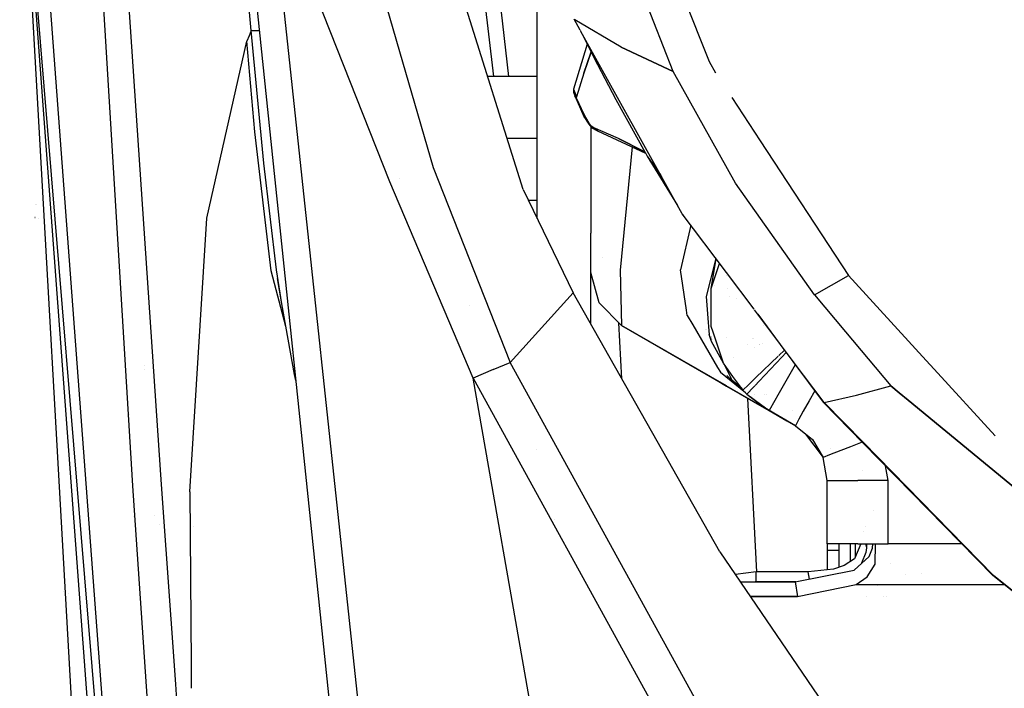
# Model space of a CAD drawing. Units: millimetres. Extents: x -1703 to 8400, y -1568 to 8501.
# Drawn here: x -1029 to -910, y 2308 to 2389 of the extents above; entities that cross this region are included whole.
import ezdxf

# ---------------------------------------------------------------- set-up
doc = ezdxf.new("R2010")
doc.units = ezdxf.units.MM
doc.layers.add('1', color=7, linetype='CONTINUOUS', true_color=0xffffff)

msp = doc.modelspace()

# ---------------------------------------------------------------- linework, layer by layer
at = {"layer": '1', "color": 18, "linetype": 'CONTINUOUS'}
for p, q in [((-968.207002, 2368.822306, 2264.625326), (-990.855098, 2440.88313, 2266.204372)), ((-1004.598141, 2430.46996, 2251.833215), (-988.293283, 2274.324137, 2244.7294)), ((-1000.356913, 2420.234412, 2266.144767), (-987.471998, 2299.692601, 2261.111036)), ((-1000.356913, 2420.234412, 2266.144767), (-987.471998, 2299.692601, 2261.111036)), ((-1017.801285, 2418.170184, 2058.23113), (-1012.023687, 2333.108872, 2054.159418)), ((-1017.801285, 2418.170184, 2058.23113), (-1012.023687, 2333.108872, 2054.159418)), ((-1011.754513, 2206.763476, 2032.253757), (-1029.170752, 2416.958064, 2034.076467)), ((-1029.170752, 2416.958064, 2034.076467), (-1013.607025, 2206.667393, 2026.545539)), ((-1029.170752, 2416.958064, 2034.076467), (-1022.469401, 2299.1831, 1937.042251)), ((-1029.170752, 2416.958064, 2034.076467), (-1013.607025, 2206.667393, 2026.545539)), ((-1027.417183, 2417.174309, 2039.818302), (-1011.754513, 2206.763476, 2032.253757)), ((-1027.417183, 2417.174309, 2039.818302), (-1011.754513, 2206.763476, 2032.253757)), ((-1020.675421, 2417.776078, 2050.283924), (-1015.504479, 2332.954615, 2046.228185)), ((-1020.675421, 2417.776078, 2050.283924), (-1015.504479, 2332.954615, 2046.228185)), ((-945.627749, 2384.291381, 2243.551984), (-957.743645, 2414.54646, 2269.049659)), ((-1001.124263, 2388.058871, 2243.425861), (-1003.077984, 2409.249038, 2244.199529)), ((-1001.124263, 2388.058871, 2243.425861), (-1003.077984, 2409.249038, 2244.199529)), ((-950.056195, 2383.09142, 2242.174402), (-959.454715, 2407.307833, 2261.416927)), ((-950.056195, 2383.09142, 2242.174402), (-959.454715, 2407.307833, 2261.416927)), ((-971.768493, 2382.499903, 1682.941206), (-974.312699, 2404.499978, 1685.84834)), ((-971.768493, 2382.499903, 1682.941206), (-974.312699, 2404.499978, 1685.84834)), ((-969.933611, 2382.499903, 1675.281582), (-972.477813, 2404.499978, 1678.188714)), ((-969.933611, 2382.499903, 1675.281582), (-972.477813, 2404.499978, 1678.188714)), ((-986.171424, 2395.783395, 2271.697059), (-979.118288, 2371.475428, 2273.526207)), ((-986.171424, 2395.783395, 2271.697059), (-979.118288, 2371.475428, 2273.526207)), ((-984.336913, 2369.759053, 2275.109306), (-993.977368, 2394.031018, 2272.031084)), ((-984.336913, 2369.759053, 2275.109306), (-993.977368, 2394.031018, 2272.031084)), ((-966.499984, 2365.293002, 1949.529169), (-966.499984, 2393.50006, 1937.46008)), ((-961.312942, 2388.129281, 2223.020775), (-962.037325, 2389.433116, 2223.739639)), ((-956.335306, 2386.052579, 2233.069196), (-961.94134, 2389.37621, 2223.896687)), ((-956.335306, 2386.052579, 2233.069196), (-961.94134, 2389.37621, 2223.896687)), ((-1001.124263, 2388.058871, 2243.425861), (-1001.397014, 2387.430876, 2241.691843)), ((-1001.124263, 2388.058871, 2243.425861), (-1001.397014, 2387.430876, 2241.691843)), ((-1001.124263, 2388.058871, 2243.425861), (-1000.268102, 2388.075322, 2245.219961)), ((-1001.124263, 2388.058871, 2243.425861), (-1000.268102, 2388.075322, 2245.219961)), ((-999.59147, 2372.000903, 2242.726102), (-1001.124263, 2388.058871, 2243.425861)), ((-999.59147, 2372.000903, 2242.726102), (-1001.124263, 2388.058871, 2243.425861)), ((-1000.268102, 2388.075322, 2245.219961), (-1000.171925, 2388.081662, 2245.289779)), ((-1000.268102, 2388.075322, 2245.219961), (-1000.171925, 2388.081662, 2245.289779)), ((-996.921452, 2388.322582, 2247.655407), (-996.921452, 2388.322582, 2247.655407)), ((-996.921452, 2388.322582, 2247.655407), (-996.921452, 2388.322582, 2247.655407)), ((-961.312942, 2388.129281, 2221.841092), (-959.639132, 2384.819955, 2219.610706)), ((-1001.397014, 2387.430876, 2241.691843), (-1001.660228, 2386.793107, 2239.960209)), ((-1001.397014, 2387.430876, 2241.691843), (-1001.660228, 2386.793107, 2239.960209)), ((-948.956728, 2365.889043, 2210.758701), (-961.210231, 2387.944411, 2222.918847)), ((-1006.517649, 2365.34974, 2190.109506), (-1001.660228, 2386.793107, 2239.960209)), ((-1006.517649, 2365.34974, 2190.109506), (-1001.660228, 2386.793107, 2239.960209)), ((-1000.693083, 2375.812024, 2239.033714), (-1001.660228, 2386.793107, 2239.960209)), ((-1000.693083, 2375.812024, 2239.033714), (-1001.660228, 2386.793107, 2239.960209)), ((-960.446498, 2386.416216, 2216.49873), (-962.123275, 2380.96711, 2204.978719)), ((-950.056195, 2383.09142, 2242.174402), (-956.335306, 2386.052579, 2233.069196)), ((-956.335306, 2386.052579, 2233.069196), (-950.056195, 2383.09142, 2242.174402)), ((-959.960937, 2385.497801, 2217.554846), (-960.873663, 2382.900447, 2211.630359)), ((-960.873663, 2382.900447, 2211.630359), (-959.960937, 2385.497801, 2217.554846)), ((-959.639132, 2384.819955, 2219.610706), (-957.004666, 2379.70826, 2216.678634)), ((-944.879115, 2382.899016, 2242.621675), (-945.627749, 2384.291381, 2243.551984)), ((-966.499984, 2382.499903, 1914.330125), (-972.505753, 2382.499903, 1914.330125)), ((-960.873663, 2382.900447, 2211.630359), (-961.76672, 2380.05349, 2205.354229)), ((-960.873663, 2382.900447, 2211.630359), (-961.76672, 2380.05349, 2205.354229)), ((-942.487776, 2369.594544, 2233.916536), (-950.056195, 2383.09142, 2242.174402)), ((-942.487776, 2369.594544, 2233.916536), (-950.056195, 2383.09142, 2242.174402)), ((-962.123275, 2380.96711, 2204.978719), (-961.76672, 2380.05349, 2205.354229)), ((-962.123275, 2380.96711, 2204.978719), (-961.76672, 2380.05349, 2205.354229)), ((-962.123275, 2380.96711, 2204.978719), (-962.122321, 2380.615681, 2204.456106)), ((-962.122321, 2380.615681, 2204.456106), (-961.955905, 2380.142897, 2204.07106)), ((-961.719215, 2379.748315, 2204.970852), (-961.955905, 2380.142897, 2204.07106)), ((-961.719215, 2379.748315, 2204.970852), (-961.955905, 2380.142897, 2204.07106)), ((-961.955905, 2380.142897, 2204.07106), (-960.85453, 2377.670497, 2203.227058)), ((-961.776853, 2379.930228, 2205.140129), (-961.76672, 2380.05349, 2205.354229)), ((-961.76672, 2380.05349, 2205.354229), (-961.776853, 2379.930228, 2205.140129)), ((-961.776853, 2379.930228, 2205.140129), (-961.719215, 2379.748315, 2204.970852)), ((-961.776853, 2379.930228, 2205.140129), (-961.719215, 2379.748315, 2204.970852)), ((-961.719215, 2379.748315, 2204.970852), (-961.19386, 2378.642291, 2204.297796)), ((-961.719215, 2379.748315, 2204.970852), (-961.19386, 2378.642291, 2204.297796)), ((-957.004666, 2379.70826, 2216.678634), (-953.43501, 2373.281322, 2213.350186)), ((-942.961247, 2379.977268, 2240.993604), (-939.504245, 2374.710748, 2238.058967)), ((-961.19386, 2378.642291, 2204.297796), (-960.668564, 2377.536505, 2203.624502)), ((-961.19386, 2378.642291, 2204.297796), (-960.668564, 2377.536505, 2203.624502)), ((-960.85453, 2377.670497, 2203.227058), (-960.668564, 2377.536505, 2203.624502)), ((-960.668564, 2377.536505, 2203.624502), (-960.85453, 2377.670497, 2203.227058)), ((-960.85453, 2377.670497, 2203.227058), (-960.258186, 2376.736134, 2202.864423)), ((-960.668564, 2377.536505, 2203.624502), (-960.251629, 2376.843661, 2203.380123)), ((-960.668564, 2377.536505, 2203.624502), (-960.251629, 2376.843661, 2203.380123)), ((-960.258186, 2376.736134, 2202.864423), (-959.874809, 2376.306266, 2202.946678)), ((-960.251629, 2376.843661, 2203.380123), (-959.89269, 2376.432627, 2203.461185)), ((-960.251629, 2376.843661, 2203.380123), (-959.89269, 2376.432627, 2203.461185)), ((-959.999979, 2376.596623, 2091.161775), (-959.999979, 2376.596623, 2091.161775)), ((-959.999979, 2376.446615, 2091.103926), (-959.999979, 2363.540381, 2086.126819)), ((-959.724844, 2376.326531, 2203.634277), (-959.89269, 2376.432627, 2203.461185)), ((-959.89269, 2376.432627, 2203.461185), (-959.724844, 2376.326531, 2203.634277)), ((-959.874809, 2376.306266, 2202.946678), (-959.212363, 2375.910729, 2203.1665)), ((-956.670821, 2375.001878, 2207.733646), (-959.724844, 2376.326531, 2203.634277)), ((-959.680259, 2376.244992, 2203.581825), (-959.724844, 2376.326531, 2203.634277)), ((-956.670821, 2375.001878, 2207.733646), (-959.724844, 2376.326531, 2203.634277)), ((-959.680259, 2376.244992, 2203.581825), (-959.724844, 2376.326531, 2203.634277)), ((-959.680259, 2376.244992, 2203.581825), (-959.212363, 2375.910729, 2203.1665)), ((-959.212363, 2375.910729, 2203.1665), (-959.680259, 2376.244992, 2203.581825)), ((-998.71242, 2358.959168, 2236.216798), (-1000.693083, 2375.812024, 2239.033714)), ((-998.71242, 2358.959168, 2236.216798), (-1000.693083, 2375.812024, 2239.033714)), ((-966.499984, 2374.99997, 1918.660283), (-970.148588, 2374.99997, 1918.660283)), ((-966.499984, 2374.99997, 1918.660283), (-970.148588, 2374.99997, 1918.660283)), ((-959.212363, 2375.910729, 2203.1665), (-953.406072, 2373.229222, 2211.328808)), ((-953.489626, 2373.379655, 2211.623615), (-956.670821, 2375.001878, 2207.733646)), ((-956.670821, 2375.001878, 2207.733646), (-953.489626, 2373.379655, 2211.623615)), ((-955.003361, 2373.966895, 2097.075599), (-956.457675, 2359.07504, 2090.592161)), ((-955.003361, 2373.966895, 2097.075599), (-956.457675, 2359.07504, 2090.592161)), ((-939.504245, 2374.710748, 2238.058967), (-928.807914, 2358.415574, 2228.978887)), ((-1017.952344, 2373.108123, 1689.771582), (-1017.952344, 2373.108123, 1689.771582)), ((-1017.952344, 2373.108123, 1689.771582), (-1017.952344, 2373.108123, 1689.771582)), ((-1014.74843, 2373.224199, 1737.870032), (-1014.74843, 2373.224199, 1737.870032)), ((-1014.74843, 2373.224199, 1737.870032), (-1014.74843, 2373.224199, 1737.870032)), ((-953.413354, 2373.242332, 2213.329994), (-953.203738, 2372.864932, 2213.134542)), ((-953.203738, 2372.864932, 2213.134542), (-951.577522, 2370.606272, 2212.1956)), ((-953.203738, 2372.864932, 2213.134542), (-952.885509, 2372.3571, 2212.836996)), ((-953.203738, 2372.864932, 2213.134542), (-949.511124, 2366.886913, 2210.210497)), ((-998.068333, 2359.100789, 2241.601005), (-999.59147, 2372.000903, 2242.726102)), ((-998.068333, 2359.100789, 2241.601005), (-999.59147, 2372.000903, 2242.726102)), ((-979.118288, 2371.475428, 2273.526207), (-969.776869, 2347.876042, 2274.813667)), ((-979.118288, 2371.475428, 2273.526207), (-969.776869, 2347.876042, 2274.813667)), ((-951.428432, 2370.337921, 2212.003597), (-952.885509, 2372.3571, 2212.836996)), ((-983.21998, 2370.151205, 2263.395774), (-983.21998, 2370.151205, 2263.395774)), ((-983.21998, 2370.151205, 2263.395774), (-983.21998, 2370.151205, 2263.395774)), ((-974.26337, 2345.988482, 2276.516214), (-984.336913, 2369.759053, 2275.109306)), ((-974.26337, 2345.988482, 2276.516214), (-984.336913, 2369.759053, 2275.109306)), ((-932.940125, 2356.068105, 2227.127329), (-942.487776, 2369.594544, 2233.916536)), ((-932.940125, 2356.068105, 2227.127329), (-942.487776, 2369.594544, 2233.916536)), ((-968.207002, 2368.822306, 2264.625326), (-962.160647, 2356.321305, 2264.336124)), ((-1027.300471, 2367.03536, 1837.75802), (-1027.300471, 2367.03536, 1837.75802)), ((-1027.157288, 2366.984762, 1838.020518), (-1027.157288, 2366.984762, 1838.020518)), ((-966.499984, 2367.500037, 1914.330125), (-967.56746, 2367.500037, 1914.330125)), ((-1027.329996, 2365.442595, 1846.020616), (-1027.316069, 2365.436276, 1846.053395)), ((-1027.316069, 2365.436276, 1846.053395), (-1027.329996, 2365.442595, 1846.020616)), ((-1008.566856, 2332.211226, 2134.191528), (-1006.517649, 2365.34974, 2190.109506)), ((-1008.566856, 2332.211226, 2134.191528), (-1006.517649, 2365.34974, 2190.109506)), ((-943.607514, 2358.778769, 2207.97812), (-948.956728, 2365.889043, 2210.758701)), ((-948.771542, 2365.775492, 2209.715449), (-948.771542, 2365.775492, 2209.715449)), ((-1026.917594, 2365.255496, 1846.991259), (-1026.917594, 2365.255496, 1846.991259)), ((-1026.917594, 2365.255496, 1846.991259), (-1026.917594, 2365.255496, 1846.991259)), ((-947.901792, 2364.486802, 2099.164835), (-949.163795, 2359.099597, 2096.048132)), ((-947.901792, 2364.486802, 2099.164835), (-949.163795, 2359.099597, 2096.048132)), ((-959.999979, 2358.784646, 2074.545637), (-959.999979, 2363.540381, 2086.126819)), ((-958.599985, 2360.647123, 1843.362185), (-958.599985, 2360.647123, 1843.362185)), ((-944.865355, 2360.450714, 2104.317769), (-946.070194, 2355.86378, 2100.463882)), ((-944.865355, 2360.450714, 2104.317769), (-946.070194, 2355.86378, 2100.463882)), ((-945.447028, 2356.837958, 2177.890554), (-944.83994, 2360.416933, 2111.441206)), ((-945.447028, 2356.837958, 2177.890554), (-944.438002, 2359.882669, 2178.208224)), ((-945.447028, 2356.837958, 2177.890554), (-944.438002, 2359.882669, 2178.208224)), ((-996.943468, 2352.232938, 2234.614601), (-998.71242, 2358.959168, 2236.216798)), ((-996.943468, 2352.232938, 2234.614601), (-998.71242, 2358.959168, 2236.216798)), ((-997.429013, 2354.978055, 2241.020933), (-998.068333, 2359.100789, 2241.601005)), ((-997.429013, 2354.978055, 2241.020933), (-998.068333, 2359.100789, 2241.601005)), ((-959.999979, 2352.506796, 1955.000064), (-959.999979, 2358.784646, 1952.31393)), ((-959.008574, 2355.084628, 2074.545637), (-959.999979, 2358.784646, 2074.545637)), ((-956.457675, 2359.07504, 2090.592161), (-956.30002, 2352.375954, 2074.545637)), ((-956.457675, 2359.07504, 2090.592161), (-956.30002, 2352.375954, 2074.545637)), ((-948.434486, 2354.195883, 2092.505611), (-949.163795, 2359.099597, 2096.048132)), ((-948.434486, 2354.195883, 2092.505611), (-949.163795, 2359.099597, 2096.048132)), ((-944.974759, 2358.263018, 2126.125704), (-944.974759, 2358.263018, 2126.125704)), ((-943.61322, 2358.442972, 2104.004972), (-943.61322, 2358.442972, 2104.004972)), ((-940.253576, 2354.320653, 2206.234706), (-943.593617, 2358.760298, 2207.970897)), ((-930.87399, 2357.241839, 2228.053108), (-928.807914, 2358.415574, 2228.978887)), ((-930.87399, 2357.241839, 2228.053108), (-928.807914, 2358.415574, 2228.978887)), ((-928.807914, 2358.415574, 2228.978887), (-922.847256, 2351.893399, 2226.565294)), ((-997.429013, 2354.978055, 2241.020933), (-997.94054, 2358.038634, 2239.676014)), ((-945.059722, 2357.176941, 2135.394378), (-945.059722, 2357.176941, 2135.394378)), ((-932.940125, 2356.068105, 2227.127329), (-930.87399, 2357.241839, 2228.053108)), ((-932.940125, 2356.068105, 2227.127329), (-930.87399, 2357.241839, 2228.053108)), ((-969.776869, 2347.876042, 2274.813667), (-962.160647, 2356.321305, 2264.336124)), ((-969.776869, 2347.876042, 2274.813667), (-962.160647, 2356.321305, 2264.336124)), ((-944.398403, 2324.963301, 2263.464704), (-962.160647, 2356.321305, 2264.336124)), ((-946.070194, 2355.86378, 2100.463882), (-945.855742, 2353.257293, 2097.614062)), ((-946.070194, 2355.86378, 2100.463882), (-945.855742, 2353.257293, 2097.614062)), ((-945.447365, 2353.108655, 2177.729373), (-945.447028, 2356.837958, 2177.890554)), ((-943.422095, 2356.819697, 2083.522364), (-943.422095, 2356.819697, 2083.522364)), ((-943.422095, 2356.819697, 2083.522364), (-943.422095, 2356.819697, 2083.522364)), ((-943.260158, 2355.910956, 2082.007216), (-943.260158, 2355.910956, 2082.007216)), ((-943.260158, 2355.910956, 2082.007216), (-943.260158, 2355.910956, 2082.007216)), ((-932.940125, 2356.068105, 2227.127329), (-929.168349, 2351.577506, 2225.285492)), ((-932.940125, 2356.068105, 2227.127329), (-929.168349, 2351.577506, 2225.285492)), ((-1013.548576, 2355.55921, 1756.701624), (-1013.548576, 2355.55921, 1756.701624)), ((-1013.548576, 2355.55921, 1756.701624), (-1013.548576, 2355.55921, 1756.701624)), ((-995.915174, 2346.419305, 2241.585746), (-997.429013, 2354.978055, 2241.020933)), ((-974.716766, 2354.818759, 1756.159067), (-974.716766, 2354.818759, 1756.159067)), ((-974.716766, 2354.818759, 1756.159067), (-974.716766, 2354.818759, 1756.159067)), ((-956.30002, 2352.375954, 2074.545637), (-959.008574, 2355.084628, 2074.545637)), ((-942.347645, 2355.572278, 2098.849469), (-942.347645, 2355.572278, 2098.849469)), ((-948.340118, 2353.561372, 2092.047229), (-948.434485, 2354.195879, 2092.505608)), ((-948.340118, 2353.561372, 2092.047229), (-948.434485, 2354.195879, 2092.505608)), ((-948.340118, 2353.561372, 2092.047229), (-947.68027, 2352.431583, 2090.965795)), ((-948.340118, 2353.561372, 2092.047229), (-947.68027, 2352.431583, 2090.965795)), ((-937.039538, 2350.048496, 2204.564014), (-940.197152, 2354.245654, 2206.205377)), ((-939.794881, 2353.710947, 2205.210146), (-937.08107, 2350.063613, 2203.84811)), ((-956.269111, 2345.920209, 1647.484784), (-956.615923, 2352.691871, 1647.317647)), ((-956.269111, 2345.920209, 1647.484784), (-956.615923, 2352.691871, 1647.317647)), ((-943.585277, 2345.035046, 1844.225645), (-956.30002, 2352.375954, 1847.897649)), ((-935.226309, 2340.208962, 2071.696891), (-956.30002, 2352.375954, 2074.545637)), ((-956.30002, 2352.375954, 2074.545637), (-939.035237, 2342.40815, 2079.493299)), ((-956.30002, 2352.375954, 2074.545637), (-939.035237, 2342.40815, 2079.493299)), ((-947.680212, 2352.431484, 2090.965701), (-944.670463, 2347.278206, 2086.032984)), ((-947.680212, 2352.431484, 2090.965701), (-944.670463, 2347.278206, 2086.032984)), ((-945.855742, 2353.257287, 2097.614055), (-945.729387, 2351.721541, 2095.934937)), ((-945.855742, 2353.257287, 2097.614055), (-945.729387, 2351.721541, 2095.934937)), ((-945.447445, 2352.220744, 2177.690998), (-945.447365, 2353.108648, 2177.729373)), ((-945.217024, 2351.535062, 2177.681738), (-945.447445, 2352.220744, 2177.690998)), ((-945.217024, 2351.535062, 2177.681738), (-945.447445, 2352.220744, 2177.690998)), ((-939.1284, 2352.307732, 2172.021379), (-939.1284, 2352.307732, 2172.021379)), ((-939.1284, 2352.307732, 2172.021379), (-939.1284, 2352.307732, 2172.021379)), ((-946.184131, 2351.886953, 1927.266644), (-946.184131, 2351.886953, 1927.266644)), ((-946.068322, 2351.844864, 2053.030425), (-946.068322, 2351.844864, 2053.030425)), ((-945.729378, 2351.721435, 2095.934822), (-945.691347, 2351.259202, 2095.429435)), ((-945.729378, 2351.721435, 2095.934822), (-945.691347, 2351.259202, 2095.429435)), ((-945.416331, 2350.40924, 2101.486221), (-945.691347, 2351.259202, 2095.429435)), ((-943.958342, 2347.789496, 2177.631155), (-945.216983, 2351.534938, 2177.681736)), ((-943.958342, 2347.789496, 2177.631155), (-945.216983, 2351.534938, 2177.681736)), ((-929.168338, 2351.577493, 2225.285487), (-923.68257, 2345.046252, 2222.606674)), ((-929.168338, 2351.577493, 2225.285487), (-923.68257, 2345.046252, 2222.606674)), ((-922.847233, 2351.893373, 2226.565284), (-919.405913, 2348.127868, 2225.171823)), ((-945.424912, 2350.908811, 2095.664501), (-945.485819, 2350.988911, 2095.610765)), ((-945.463582, 2350.803407, 2094.744154), (-945.42166, 2350.719515, 2094.618023)), ((-945.463582, 2350.803407, 2094.744154), (-945.42166, 2350.719515, 2094.618023)), ((-943.958342, 2347.789496, 2177.631155), (-945.416331, 2350.40924, 2101.486221)), ((-943.58146, 2350.939784, 2057.163648), (-943.58146, 2350.939784, 2057.163648)), ((-941.029429, 2350.010786, 1850.1779), (-941.029429, 2350.010786, 1850.1779)), ((-940.383795, 2350.790883, 2071.812808), (-940.383795, 2350.790883, 2071.812808)), ((-940.383795, 2350.790883, 2071.812808), (-940.383795, 2350.790883, 2071.812808)), ((-940.353783, 2350.827145, 2072.125331), (-940.353783, 2350.827145, 2072.125331)), ((-939.569838, 2350.077188, 2071.848201), (-939.569838, 2350.077188, 2071.848201)), ((-939.552853, 2350.08614, 2070.419855), (-939.552853, 2350.08614, 2070.419855)), ((-939.270789, 2350.234799, 2171.189325), (-939.270789, 2350.234799, 2171.189325)), ((-937.08101, 2350.063532, 2203.84808), (-935.560881, 2348.020494, 2203.085141)), ((-935.496081, 2347.996905, 2203.761708), (-937.039479, 2350.048417, 2204.563983)), ((-940.240471, 2349.723739, 2062.842349), (-940.240471, 2349.723739, 2062.842349)), ((-940.240401, 2349.723776, 2062.771058), (-940.240401, 2349.723776, 2062.771058)), ((-937.325339, 2348.662789, 2184.396636), (-940.039098, 2346.04761, 2182.83774)), ((-937.325339, 2348.662789, 2184.396636), (-940.039098, 2346.04761, 2182.83774)), ((-937.325478, 2348.662655, 2015.25724), (-937.325478, 2348.662655, 2015.25724)), ((-937.316334, 2348.671467, 2184.401809), (-937.316334, 2348.671467, 2184.401809)), ((-937.316334, 2348.671467, 2184.401809), (-937.316334, 2348.671467, 2184.401809)), ((-936.576045, 2349.384864, 2184.827062), (-937.258983, 2348.726734, 2184.434754)), ((-936.576045, 2349.384864, 2184.827062), (-937.258983, 2348.726734, 2184.434754)), ((-937.137478, 2348.668302, 2171.000019), (-937.137478, 2348.668302, 2171.000019)), ((-937.137478, 2348.668302, 2171.000019), (-937.137478, 2348.668302, 2171.000019)), ((-936.359171, 2349.093387, 2184.804388), (-936.877512, 2348.543284, 2184.491697)), ((-936.359171, 2349.093387, 2184.804388), (-936.877512, 2348.543284, 2184.491697)), ((-1014.070046, 2347.57158, 1756.429723), (-1014.070046, 2347.57158, 1756.429723)), ((-1014.070046, 2347.57158, 1756.429723), (-1014.070046, 2347.57158, 1756.429723)), ((-971.854091, 2347.032756, 2276.213899), (-969.776869, 2347.876042, 2274.813667)), ((-971.854091, 2347.032756, 2276.213899), (-969.776869, 2347.876042, 2274.813667)), ((-932.82479, 2280.732602, 2278.604046), (-969.776869, 2347.876042, 2274.813667)), ((-932.82479, 2280.732602, 2278.604046), (-969.776869, 2347.876042, 2274.813667)), ((-942.809062, 2346.203479, 2177.623126), (-943.958342, 2347.789496, 2177.631155)), ((-943.955637, 2347.785764, 2090.207167), (-943.309263, 2346.492264, 2088.262407)), ((-943.955637, 2347.785764, 2090.207167), (-943.309263, 2346.492264, 2088.262407)), ((-942.710678, 2348.430478, 2177.62584), (-942.710678, 2348.430478, 2177.62584)), ((-936.908035, 2348.51089, 2184.473284), (-939.620435, 2345.632285, 2182.837024)), ((-936.908035, 2348.51089, 2184.473284), (-939.620435, 2345.632285, 2182.837024)), ((-935.256052, 2347.610807, 2184.612518), (-937.381029, 2343.918771, 2182.801738)), ((-935.256052, 2347.610807, 2184.612518), (-937.381029, 2343.918771, 2182.801738)), ((-936.998158, 2348.601303, 2171.000019), (-936.998158, 2348.601303, 2171.000019)), ((-936.998158, 2348.601303, 2171.000019), (-936.998158, 2348.601303, 2171.000019)), ((-935.56086, 2348.020466, 2203.085131), (-931.887031, 2343.082875, 2201.24127)), ((-931.768298, 2343.041867, 2201.823965), (-935.496061, 2347.996877, 2203.761697)), ((-919.405904, 2348.127859, 2225.17182), (-919.405904, 2348.127859, 2225.17182)), ((-919.40586, 2348.12781, 2225.171802), (-918.453144, 2347.085344, 2224.786027)), ((-1014.1052, 2347.033109, 1756.411393), (-1014.1052, 2347.033109, 1756.411393)), ((-1014.1052, 2347.033109, 1756.411393), (-1014.1052, 2347.033109, 1756.411393)), ((-995.745721, 2345.693485, 2241.472846), (-995.915174, 2346.419305, 2241.585746)), ((-971.854091, 2347.032756, 2276.213899), (-974.26337, 2345.988482, 2276.516214)), ((-971.854091, 2347.032756, 2276.213899), (-974.26337, 2345.988482, 2276.516214)), ((-944.670463, 2347.278206, 2073.068178), (-944.670463, 2347.278206, 2073.068178)), ((-944.670408, 2347.278111, 2086.032893), (-944.331884, 2346.698493, 2085.478082)), ((-944.670408, 2347.278111, 2086.032893), (-944.331884, 2346.698493, 2085.478082)), ((-944.331884, 2346.698493, 2085.478082), (-941.301299, 2344.240966, 2082.052472)), ((-944.331884, 2346.698493, 2085.478082), (-941.301299, 2344.240966, 2082.052472)), ((-943.549275, 2346.295327, 2086.273685), (-942.923725, 2345.720738, 2087.102428)), ((-943.309258, 2346.492253, 2088.26239), (-942.954709, 2345.782744, 2087.195653)), ((-943.309258, 2346.492253, 2088.26239), (-942.954709, 2345.782744, 2087.195653)), ((-918.453098, 2347.085295, 2224.786009), (-911.066305, 2339.002637, 2221.794944)), ((-958.625257, 2256.991118, 2277.743354), (-974.26337, 2345.988482, 2276.516214)), ((-958.625257, 2256.991118, 2277.743354), (-974.26337, 2345.988482, 2276.516214)), ((-974.26337, 2345.988482, 2276.516214), (-936.887145, 2278.067321, 2280.393615)), ((-974.26337, 2345.988482, 2276.516214), (-936.887145, 2278.067321, 2280.393615)), ((-944.93264, 2345.813006, 1744.95995), (-944.497701, 2345.561898, 1776.591308)), ((-944.93264, 2345.813006, 1744.95995), (-943.578184, 2345.030993, 1844.219446)), ((-942.958019, 2345.785597, 2085.386052), (-942.954709, 2345.782744, 2085.381084)), ((-942.95455, 2345.782425, 2087.195173), (-942.95455, 2345.782425, 2087.195173)), ((-942.95455, 2345.782425, 2087.195173), (-942.95455, 2345.782425, 2087.195173)), ((-941.707467, 2344.683269, 2084.721348), (-942.923725, 2345.720738, 2087.102428)), ((-941.730428, 2344.714955, 2177.61559), (-942.809044, 2346.203455, 2177.623126)), ((-940.975679, 2345.144964, 2179.710878), (-941.565815, 2344.57621, 2177.740655)), ((-940.975679, 2345.144964, 2179.710878), (-941.565815, 2344.57621, 2177.740655)), ((-941.014014, 2345.108018, 2099.556071), (-941.014014, 2345.108018, 2099.556071)), ((-940.595453, 2345.511414, 2180.980299), (-940.975656, 2345.144987, 2179.710958)), ((-940.595453, 2345.511414, 2180.980299), (-940.975656, 2345.144987, 2179.710958)), ((-940.039098, 2346.04761, 2182.83774), (-940.595453, 2345.511414, 2180.9803)), ((-940.039098, 2346.04761, 2182.83774), (-940.595453, 2345.511414, 2180.9803)), ((-940.149672, 2345.070578, 2180.980427), (-940.395272, 2344.80991, 2180.118846)), ((-940.149672, 2345.070578, 2180.980427), (-940.395272, 2344.80991, 2180.118846)), ((-939.620435, 2345.632285, 2182.837024), (-940.110236, 2345.112434, 2181.118773)), ((-939.620435, 2345.632285, 2182.837024), (-940.110236, 2345.112434, 2181.118773)), ((-940.078383, 2346.009749, 2099.584727), (-940.078383, 2346.009749, 2099.584727)), ((-943.569184, 2345.02582, 1844.246458), (-943.585277, 2345.035046, 1844.225645)), ((-943.578184, 2345.030993, 1844.219446), (-943.578873, 2345.031414, 1844.220054)), ((-943.578184, 2345.030993, 1844.219446), (-943.578468, 2345.03118, 1844.218643)), ((-943.578184, 2345.030993, 1844.219446), (-943.578468, 2345.03118, 1844.218643)), ((-943.578184, 2345.030993, 1844.219446), (-943.578442, 2345.031165, 1844.218957)), ((-943.569995, 2345.026288, 1844.241704), (-943.578184, 2345.030993, 1844.219446)), ((-943.576288, 2345.029904, 1745.049771), (-935.226327, 2340.208977, 1745.602724)), ((-939.050687, 2342.417019, 1795.673428), (-943.016188, 2344.706548, 1838.320769)), ((-941.603541, 2344.539851, 2177.614704), (-941.707467, 2344.683269, 2177.61543)), ((-941.573395, 2344.568905, 2177.715351), (-941.603541, 2344.539851, 2177.614704)), ((-941.573395, 2344.568905, 2177.715351), (-941.603541, 2344.539851, 2177.614704)), ((-941.603541, 2344.539851, 2177.614704), (-941.109776, 2344.05157, 2177.61232)), ((-941.564528, 2344.561342, 2084.441515), (-941.564528, 2344.561342, 2084.441515)), ((-941.046116, 2344.119136, 2177.835645), (-941.109776, 2344.05157, 2177.61232)), ((-941.046116, 2344.119136, 2177.835645), (-941.109776, 2344.05157, 2177.61232)), ((-941.109776, 2344.05157, 2177.61232), (-938.435034, 2342.061662, 2177.601355)), ((-941.109776, 2344.05157, 2177.61232), (-938.903034, 2342.331856, 2101.41851)), ((-941.109776, 2344.05157, 2177.61232), (-938.435034, 2342.061662, 2177.601355)), ((-941.091569, 2344.070894, 2081.815404), (-941.091569, 2344.070894, 2081.815404)), ((-941.091569, 2344.070894, 2081.815404), (-941.091569, 2344.070894, 2081.815404)), ((-941.065808, 2344.050004, 2081.786285), (-941.065808, 2344.050004, 2081.786285)), ((-941.065808, 2344.050004, 2081.786285), (-941.065808, 2344.050004, 2081.786285)), ((-940.395299, 2344.809882, 2180.118753), (-941.036117, 2344.129748, 2177.870722)), ((-940.395299, 2344.809882, 2180.118753), (-941.036117, 2344.129748, 2177.870722)), ((-940.745899, 2345.0123, 2078.802463), (-940.745899, 2345.0123, 2078.802463)), ((-940.745864, 2345.01232, 1745.190853), (-940.745864, 2345.01232, 1745.190853)), ((-940.745864, 2345.01232, 1745.190853), (-940.745864, 2345.01232, 1745.190853)), ((-940.395246, 2344.809938, 2072.490254), (-940.395246, 2344.809938, 2072.490254)), ((-940.18567, 2344.018658, 2100.286888), (-940.18567, 2344.018658, 2100.286888)), ((-938.948541, 2343.974597, 2079.317542), (-938.948541, 2343.974597, 2079.317542)), ((-938.948427, 2343.974593, 1745.309883), (-938.948427, 2343.974593, 1745.309883)), ((-938.948427, 2343.974593, 1745.309883), (-938.948427, 2343.974593, 1745.309883)), ((-938.742567, 2343.967262, 2122.535821), (-938.742567, 2343.967262, 2122.535821)), ((-938.740434, 2343.967186, 2080.121861), (-938.740434, 2343.967186, 2080.121861)), ((-937.381029, 2343.918771, 2182.801738), (-937.743796, 2343.279116, 2181.010935)), ((-937.381029, 2343.918771, 2182.801738), (-937.743796, 2343.279116, 2181.010935)), ((-932.899624, 2344.443791, 2184.336734), (-933.590829, 2343.23284, 2183.884159)), ((-932.899624, 2344.443791, 2184.336734), (-933.590829, 2343.23284, 2183.884159)), ((-931.768298, 2343.041867, 2201.823965), (-927.846909, 2343.919724, 2212.274089)), ((-931.768298, 2343.041867, 2201.823965), (-927.846909, 2343.919724, 2212.274089)), ((-927.846909, 2343.919724, 2212.274089), (-923.68257, 2345.046252, 2222.606674)), ((-927.846909, 2343.919724, 2212.274089), (-923.68257, 2345.046252, 2222.606674)), ((-923.68257, 2345.046252, 2222.606674), (-922.682408, 2344.223076, 2222.426535)), ((-922.682408, 2344.223076, 2222.426535), (-923.68257, 2345.046252, 2222.606674)), ((-922.682391, 2344.223062, 2222.426532), (-921.601352, 2343.333321, 2222.231827)), ((-921.601352, 2343.333321, 2222.231827), (-922.682391, 2344.223062, 2222.426532)), ((-940.995482, 2343.539896, 1635.435656), (-940.995482, 2343.539896, 1635.435656)), ((-940.995482, 2343.539896, 1635.435656), (-940.995482, 2343.539896, 1635.435656)), ((-939.920091, 2322.542399, 1635.953925), (-940.995479, 2343.53985, 1635.435657)), ((-939.920091, 2322.542399, 1635.953925), (-940.995479, 2343.53985, 1635.435657)), ((-940.600587, 2343.672752, 2081.260424), (-939.0558, 2342.420071, 2079.51428)), ((-940.600587, 2343.672752, 2081.260424), (-939.0558, 2342.420071, 2079.51428)), ((-939.05125, 2342.417513, 2079.521245), (-939.456229, 2342.762961, 2080.314078)), ((-939.411598, 2342.72818, 2080.061933), (-939.051229, 2342.417501, 2079.520924)), ((-937.743822, 2343.27907, 2181.010807), (-938.434442, 2342.061321, 2177.601546)), ((-937.743822, 2343.27907, 2181.010807), (-938.434442, 2342.061321, 2177.601546)), ((-937.743796, 2343.279116, 1745.389656), (-937.743796, 2343.279116, 1745.389656)), ((-937.743796, 2343.279116, 1745.389656), (-937.743796, 2343.279116, 1745.389656)), ((-933.590829, 2343.23284, 2183.884159), (-934.290171, 2341.985434, 2182.702079)), ((-933.590829, 2343.23284, 2183.884159), (-934.290171, 2341.985434, 2182.702079)), ((-927.037544, 2338.123997, 2199.953116), (-931.887031, 2343.082875, 2201.24127)), ((-931.887031, 2343.082875, 2201.24127), (-931.768298, 2343.041867, 2201.823965)), ((-931.887031, 2343.082875, 2201.24127), (-931.768298, 2343.041867, 2201.823965)), ((-927.053338, 2338.223717, 2200.605698), (-931.768298, 2343.041867, 2201.823965)), ((-927.053338, 2338.223717, 2200.605698), (-931.768298, 2343.041867, 2201.823965)), ((-928.89452, 2343.685202, 2185.03095), (-928.89452, 2343.685202, 2185.03095)), ((-928.89452, 2343.685202, 2185.03095), (-928.89452, 2343.685202, 2185.03095)), ((-921.601328, 2343.333301, 2222.231823), (-882.946968, 2311.519116, 2215.269819)), ((-882.946968, 2311.519116, 2215.269819), (-921.601328, 2343.333301, 2222.231823)), ((-1015.90477, 2341.634697, 1969.532267), (-1015.90477, 2341.634697, 1969.532267)), ((-939.0558, 2342.420071, 2079.51428), (-939.035237, 2342.40815, 2079.493299)), ((-939.0558, 2342.420071, 2079.51428), (-939.035237, 2342.40815, 2079.493299)), ((-939.035237, 2342.40815, 2079.493299), (-939.053178, 2342.418641, 2079.517141)), ((-939.053178, 2342.418641, 2079.517141), (-939.050615, 2342.416972, 2079.520002)), ((-939.050956, 2342.417263, 2079.52067), (-939.050956, 2342.417263, 2079.52067)), ((-939.050945, 2342.417257, 2079.520498), (-939.050945, 2342.417257, 2079.520498)), ((-939.050815, 2342.417144, 2079.520302), (-939.050815, 2342.417144, 2079.520302)), ((-938.903034, 2342.331856, 2101.41851), (-939.050615, 2342.416972, 2079.520002)), ((-935.226336, 2340.208984, 1754.544115), (-939.042151, 2342.412091, 1795.581632)), ((-938.903034, 2342.331856, 2101.41851), (-939.035237, 2342.40815, 2079.493299)), ((-938.903034, 2342.331856, 2101.41851), (-938.435034, 2342.061662, 2114.928722)), ((-938.903034, 2342.331856, 2101.41851), (-938.434482, 2342.061251, 2177.601352)), ((-938.434482, 2342.061251, 2177.601352), (-936.263382, 2340.807885, 2177.619949)), ((-938.434465, 2342.061281, 2177.601435), (-938.434465, 2342.061281, 2177.601435)), ((-938.434465, 2342.061281, 2177.601435), (-938.434465, 2342.061281, 2177.601435)), ((-938.434451, 2342.061306, 2177.601504), (-938.434451, 2342.061306, 2177.601504)), ((-938.434451, 2342.061306, 2177.601504), (-938.434451, 2342.061306, 2177.601504)), ((-935.598183, 2342.040373, 1766.071348), (-935.598183, 2342.040373, 1766.071348)), ((-934.290171, 2341.985434, 2182.702079), (-934.582375, 2341.453912, 2181.867682)), ((-934.290171, 2341.985434, 2182.702079), (-934.582375, 2341.453912, 2181.867682)), ((-936.263382, 2340.807885, 2177.619949), (-935.226619, 2340.209216, 2177.635923)), ((-936.263382, 2340.807885, 2177.619949), (-935.226612, 2340.20921, 2149.104939)), ((-936.263382, 2340.807885, 2177.619949), (-935.226612, 2340.20921, 2118.622379)), ((-936.263382, 2340.807885, 2177.619949), (-935.226619, 2340.209216, 2177.635923)), ((-934.815764, 2341.029376, 2181.201234), (-935.226619, 2340.209216, 2177.635923)), ((-934.815764, 2341.029376, 2181.201234), (-935.226619, 2340.209216, 2177.635923)), ((-934.582384, 2341.453897, 2181.867659), (-934.815764, 2341.029376, 2181.201234)), ((-934.582384, 2341.453897, 2181.867659), (-934.815764, 2341.029376, 2181.201234)), ((-934.582384, 2341.453897, 2121.795916), (-934.582384, 2341.453897, 2121.795916)), ((-934.582378, 2341.453906, 2077.430954), (-934.582378, 2341.453906, 2077.430954)), ((-935.226619, 2340.209216, 2177.635923), (-933.194399, 2338.545769, 2177.215829)), ((-934.014289, 2339.21688, 2134.213316), (-931.902945, 2336.397856, 2177.140728)), ((-933.194399, 2338.545769, 2177.215829), (-931.902945, 2336.397856, 2177.140728)), ((-933.194399, 2338.545769, 2177.215829), (-931.902945, 2336.397856, 2177.140728)), ((-927.15208, 2338.241117, 2184.360948), (-928.589642, 2337.683409, 2183.93065)), ((-927.15208, 2338.241117, 2184.360948), (-928.589642, 2337.683409, 2183.93065)), ((-927.366698, 2338.157855, 2178.600088), (-927.366698, 2338.157855, 2178.600088)), ((-927.366698, 2338.157855, 2178.600088), (-927.366698, 2338.157855, 2178.600088)), ((-927.364481, 2338.13307, 2178.600088), (-927.364481, 2338.13307, 2178.600088)), ((-927.364481, 2338.13307, 2178.600088), (-927.364481, 2338.13307, 2178.600088)), ((-911.257803, 2322.08249, 2196.524397), (-927.053316, 2338.223695, 2200.605692)), ((-911.257803, 2322.08249, 2196.524397), (-927.053316, 2338.223695, 2200.605692)), ((-911.345243, 2322.077721, 2195.784822), (-927.037521, 2338.123974, 2199.95311)), ((-966.553106, 2337.401771, 1676.981849), (-966.553106, 2337.401771, 1676.981849)), ((-966.553106, 2337.401771, 1676.981849), (-966.553106, 2337.401771, 1676.981849)), ((-930.600277, 2336.90337, 2181.63564), (-931.129575, 2336.698025, 2181.03148)), ((-930.600277, 2336.90337, 2181.63564), (-931.129575, 2336.698025, 2181.03148)), ((-931.045025, 2337.483186, 2171.0252), (-931.045025, 2337.483186, 2171.0252)), ((-928.589642, 2337.683409, 2183.93065), (-930.600249, 2336.903381, 2181.635672)), ((-928.589642, 2337.683409, 2183.93065), (-930.600249, 2336.903381, 2181.635672)), ((-928.600013, 2337.69764, 2171.000019), (-928.600013, 2337.69764, 2171.000019)), ((-928.600013, 2337.679315, 2171.000019), (-928.600013, 2337.679315, 2171.000019)), ((-1012.265483, 2336.487954, 1761.369175), (-1012.265483, 2336.487954, 1761.369175)), ((-1012.265483, 2336.487954, 1761.369175), (-1012.265483, 2336.487954, 1761.369175)), ((-931.129575, 2336.698025, 2181.03148), (-931.902945, 2336.397856, 2177.140728)), ((-931.129575, 2336.698025, 2181.03148), (-931.902945, 2336.397856, 2177.140728)), ((-931.897759, 2336.384505, 2177.141681), (-931.902945, 2336.397856, 2177.140728)), ((-931.400001, 2333.590955, 2177.599922), (-931.897759, 2336.384505, 2177.141681)), ((-927.071926, 2334.862248, 2178.600088), (-927.071926, 2334.862248, 2178.600088)), ((-927.071926, 2334.862248, 2178.600088), (-927.071926, 2334.862248, 2178.600088)), ((-924.000025, 2333.590955, 2184.999958), (-924.324923, 2335.350187, 2184.999958)), ((-924.000025, 2333.590955, 2184.999958), (-924.324923, 2335.350187, 2184.999958)), ((-931.400001, 2325.914115, 2177.599922), (-931.400001, 2333.590955, 2177.599922)), ((-931.400001, 2333.590955, 2177.599922), (-930.408597, 2333.590955, 2181.29994)), ((-931.400001, 2333.590955, 2177.599922), (-930.408597, 2333.590955, 2181.29994)), ((-930.408597, 2333.590955, 2181.29994), (-927.699983, 2333.590955, 2184.008613)), ((-930.408597, 2333.590955, 2181.29994), (-927.699983, 2333.590955, 2184.008613)), ((-926.319587, 2333.590955, 2184.378468), (-927.699983, 2333.590955, 2184.008613)), ((-926.319587, 2333.590955, 2184.378468), (-927.699983, 2333.590955, 2184.008613)), ((-924.000025, 2333.590955, 2184.999958), (-926.319556, 2333.590955, 2184.378477)), ((-924.000025, 2333.590955, 2184.999958), (-926.319556, 2333.590955, 2184.378477)), ((-924.000025, 2325.914115, 2184.999958), (-924.000025, 2333.590955, 2184.999958)), ((-924.000025, 2325.914115, 2184.999958), (-924.000025, 2333.590955, 2184.999958)), ((-1015.504479, 2332.954615, 2046.228185), (-1009.71055, 2248.169154, 2042.142645)), ((-1015.504479, 2332.954615, 2046.228185), (-1009.71055, 2248.169154, 2042.142645)), ((-1012.023687, 2333.108872, 2054.159418), (-1010.319493, 2308.954721, 2052.993119)), ((-1012.023687, 2333.108872, 2054.159418), (-1010.319493, 2308.954721, 2052.993119)), ((-1008.566856, 2332.211226, 2134.191528), (-1008.414428, 2311.366655, 2109.132083)), ((-1008.566856, 2332.211226, 2134.191528), (-1008.414428, 2311.366655, 2109.132083)), ((-946.358255, 2329.868645, 1632.750914), (-946.358255, 2329.868645, 1632.750914)), ((-925.745857, 2329.968624, 2179.479695), (-925.745857, 2329.968624, 2179.479695)), ((-925.745857, 2329.968624, 2179.479695), (-925.745857, 2329.968624, 2179.479695)), ((-925.745837, 2329.968665, 2180.599943), (-925.745837, 2329.968665, 2180.599943)), ((-925.745837, 2329.968665, 2180.599943), (-925.745837, 2329.968665, 2180.599943)), ((-1015.395478, 2329.28657, 2033.598173), (-1015.395478, 2329.28657, 2033.598173)), ((-1015.395478, 2329.28657, 2033.598173), (-1015.395478, 2329.28657, 2033.598173)), ((-1012.893338, 2329.303473, 2033.504263), (-1012.893338, 2329.303473, 2033.504263)), ((-1012.893338, 2329.303473, 2033.504263), (-1012.893338, 2329.303473, 2033.504263)), ((-1011.732267, 2329.199433, 2034.123422), (-1011.732267, 2329.199433, 2034.123422)), ((-964.455296, 2328.867698, 2267.014299), (-964.455296, 2328.867698, 2267.014299)), ((-964.455296, 2328.867698, 2267.014299), (-964.455296, 2328.867698, 2267.014299)), ((-1012.184749, 2328.233573, 2039.650254), (-1012.184749, 2328.233573, 2039.650254)), ((-1012.184749, 2328.233573, 2039.650254), (-1012.184749, 2328.233573, 2039.650254)), ((-1008.184165, 2328.07446, 2040.818322), (-1008.184165, 2328.07446, 2040.818322)), ((-926.955813, 2327.458152, 2176.030546), (-926.955813, 2327.458152, 2176.030546)), ((-926.70727, 2327.97384, 2177.41699), (-926.70727, 2327.97384, 2177.41699)), ((-926.70727, 2327.97384, 2177.41699), (-926.70727, 2327.97384, 2177.41699)), ((-944.398403, 2324.963301, 2263.464704), (-925.229847, 2296.881646, 2262.558475)), ((-930.408597, 2325.914115, 2181.29994), (-931.400001, 2325.914115, 2177.599922)), ((-931.400001, 2325.914115, 2172.793642), (-931.400001, 2325.129002, 2169.826761)), ((-930.000007, 2325.129002, 2169.826761), (-931.400001, 2325.129002, 2169.826761)), ((-930.000007, 2325.129002, 2169.826761), (-931.400001, 2325.129002, 2169.826761)), ((-931.400001, 2325.129002, 2169.826761), (-931.400001, 2322.797549, 2165.728812)), ((-927.699983, 2325.914115, 2184.008613), (-930.408597, 2325.914115, 2181.29994)), ((-930.000007, 2325.914115, 2172.793642), (-930.000007, 2325.129002, 2169.826761)), ((-930.000007, 2325.129002, 2169.826761), (-930.000007, 2323.087575, 2166.238584)), ((-928.600013, 2325.914115, 2165.139743), (-928.600013, 2323.768972, 2161.369359)), ((-927.315245, 2325.914115, 2175.127312), (-928.078532, 2324.097365, 2173.652187)), ((-927.999973, 2325.914115, 2165.140048), (-927.999973, 2324.284348, 2162.275461)), ((-927.699983, 2325.914115, 2184.008613), (-924.000025, 2325.914115, 2184.999958)), ((-926.705897, 2324.860543, 2176.254764), (-927.236817, 2323.574293, 2175.121849)), ((-926.705897, 2324.860543, 2176.254764), (-927.236817, 2323.574293, 2175.121849)), ((-926.743578, 2325.914115, 2176.379372), (-926.641822, 2325.430363, 2176.654592)), ((-926.743578, 2325.914115, 2176.379372), (-926.641822, 2325.430363, 2176.654592)), ((-926.641822, 2325.430363, 2176.654592), (-926.705897, 2324.860543, 2176.254764)), ((-926.641822, 2325.430363, 2176.654592), (-926.705897, 2324.860543, 2176.254764)), ((-926.65427, 2325.914115, 2176.799595), (-926.641822, 2325.430363, 2176.654592)), ((-926.65427, 2325.914115, 2176.799595), (-926.641822, 2325.430363, 2176.654592)), ((-926.332891, 2324.387044, 2176.571384), (-925.894678, 2325.406283, 2177.343145)), ((-925.894678, 2325.406283, 2177.343145), (-925.869525, 2325.914115, 2177.505686)), ((-925.601602, 2323.465317, 2178.40983), (-925.531422, 2325.914115, 2179.48302)), ((-925.601602, 2323.465317, 2178.40983), (-925.531422, 2325.914115, 2179.48302)), ((-919.296297, 2325.914115, 2184.999958), (-924.000025, 2325.914115, 2184.999958)), ((-915.097007, 2325.914115, 2184.999958), (-919.294295, 2325.914115, 2184.999958)), ((-928.078532, 2324.097365, 2173.652187), (-929.349124, 2323.297232, 2172.613159)), ((-928.145289, 2322.757453, 2174.556032), (-926.332891, 2324.387044, 2176.571384)), ((-939.999998, 2322.542399, 2171.346918), (-942.518121, 2322.208715, 2170.760358)), ((-933.711827, 2322.542399, 2171.346918), (-939.999998, 2322.542399, 2171.346918)), ((-939.999998, 2321.325511, 2172.039047), (-939.999998, 2322.542399, 2171.346918)), ((-939.999998, 2321.325511, 2172.039047), (-939.999998, 2322.542399, 2171.346918)), ((-935.28223, 2321.309537, 2172.010913), (-928.145289, 2322.757453, 2174.556032)), ((-930.639982, 2322.88143, 2171.942964), (-933.711827, 2322.542399, 2171.346918)), ((-933.527362, 2321.665558, 2171.845638), (-933.711827, 2322.542399, 2171.346918)), ((-933.527362, 2321.665558, 2171.845638), (-933.711827, 2322.542399, 2171.346918)), ((-929.349124, 2323.297232, 2172.613159), (-930.639982, 2322.88143, 2171.942964)), ((-926.572204, 2321.925849, 2176.876321), (-925.601602, 2323.465317, 2178.40983)), ((-926.572204, 2321.925849, 2176.876321), (-925.601602, 2323.465317, 2178.40983)), ((-923.731001, 2323.604504, 2174.954402), (-923.731001, 2323.604504, 2174.954402)), ((-923.731001, 2323.604504, 2174.954402), (-923.731001, 2323.604504, 2174.954402)), ((-941.904341, 2321.309537, 2172.010913), (-935.28223, 2321.309537, 2172.010913)), ((-939.999998, 2321.325511, 2172.039047), (-940.120544, 2321.309537, 2172.010973)), ((-939.999998, 2321.325511, 2172.039047), (-940.120544, 2321.309537, 2172.010973)), ((-935.203493, 2321.325511, 2172.039047), (-939.999998, 2321.325511, 2172.039047)), ((-935.203493, 2321.325511, 2172.039047), (-939.999998, 2321.325511, 2172.039047)), ((-939.859163, 2321.352765, 1635.983288), (-939.859163, 2321.352765, 1635.983288)), ((-939.859163, 2321.352765, 1635.983288), (-939.859163, 2321.352765, 1635.983288)), ((-935.28223, 2321.309537, 2172.010913), (-935.006917, 2319.571227, 2173.000112)), ((-935.28223, 2321.309537, 2172.010913), (-935.006917, 2319.571227, 2173.000112)), ((-927.869976, 2321.019143, 2175.544992), (-926.572204, 2321.925849, 2176.876321)), ((-927.869976, 2321.019143, 2175.544992), (-926.572204, 2321.925849, 2176.876321)), ((-921.934676, 2322.185756, 2170.816905), (-921.934676, 2322.185756, 2170.816905)), ((-920.000017, 2322.294183, 1697.423297), (-920.000017, 2322.294183, 1697.423297)), ((-920.000017, 2322.294183, 1697.423297), (-920.000017, 2322.294183, 1697.423297)), ((-888.231754, 2303.64415, 2193.865076), (-911.345243, 2322.077721, 2195.784822)), ((-888.193846, 2303.700417, 2194.720045), (-911.257803, 2322.08249, 2196.524397)), ((-888.193846, 2303.700417, 2194.720045), (-911.257803, 2322.08249, 2196.524397)), ((-1023.836644, 2320.217052, 1875.280633), (-1023.836644, 2320.217052, 1875.280633)), ((-935.006917, 2319.571227, 2173.000112), (-927.869976, 2321.019143, 2175.544992)), ((-935.006917, 2319.571227, 2173.000112), (-927.869976, 2321.019143, 2175.544992)), ((-927.869976, 2321.019143, 2175.544992), (-925.037084, 2321.019143, 2175.544992)), ((-927.869976, 2321.019143, 2175.544992), (-925.037084, 2321.019143, 2175.544992)), ((-925.358253, 2320.888634, 2171.271008), (-925.358253, 2320.888634, 2171.271008)), ((-925.358253, 2320.888634, 2171.271008), (-925.358253, 2320.888634, 2171.271008)), ((-925.018963, 2321.019143, 2175.544992), (-910.017913, 2321.019143, 2175.544992)), ((-925.018963, 2321.019143, 2175.544992), (-910.017913, 2321.019143, 2175.544992)), ((-1023.315012, 2319.975128, 1876.854121), (-1023.315012, 2319.975128, 1876.854121)), ((-935.006917, 2319.571227, 2173.000112), (-940.71777, 2319.571227, 2173.000112)), ((-940.71777, 2319.571227, 2173.000112), (-935.006917, 2319.571227, 2173.000112)), ((-926.696315, 2319.569985, 2168.953468), (-926.696315, 2319.569985, 2168.953468)), ((-926.696315, 2319.569985, 2168.953468), (-926.696315, 2319.569985, 2168.953468)), ((-924.582054, 2319.569669, 2167.364039), (-924.582054, 2319.569669, 2167.364039)), ((-924.249502, 2319.569619, 2163.51073), (-924.249502, 2319.569619, 2163.51073)), ((-1020.78437, 2318.647317, 2031.073402), (-1020.78437, 2318.647317, 2031.073402)), ((-1008.414406, 2311.363589, 2109.128398), (-1008.393023, 2308.43945, 2105.612983)), ((-1008.414406, 2311.363589, 2109.128398), (-1008.393023, 2308.43945, 2105.612983)), ((-1010.319465, 2308.954313, 2052.9931), (-1006.02603, 2248.10192, 2050.054803)), ((-1010.319465, 2308.954313, 2052.9931), (-1006.02603, 2248.10192, 2050.054803))]:
    msp.add_line(p, q, dxfattribs=at)

doc.saveas('drawing.dxf')
